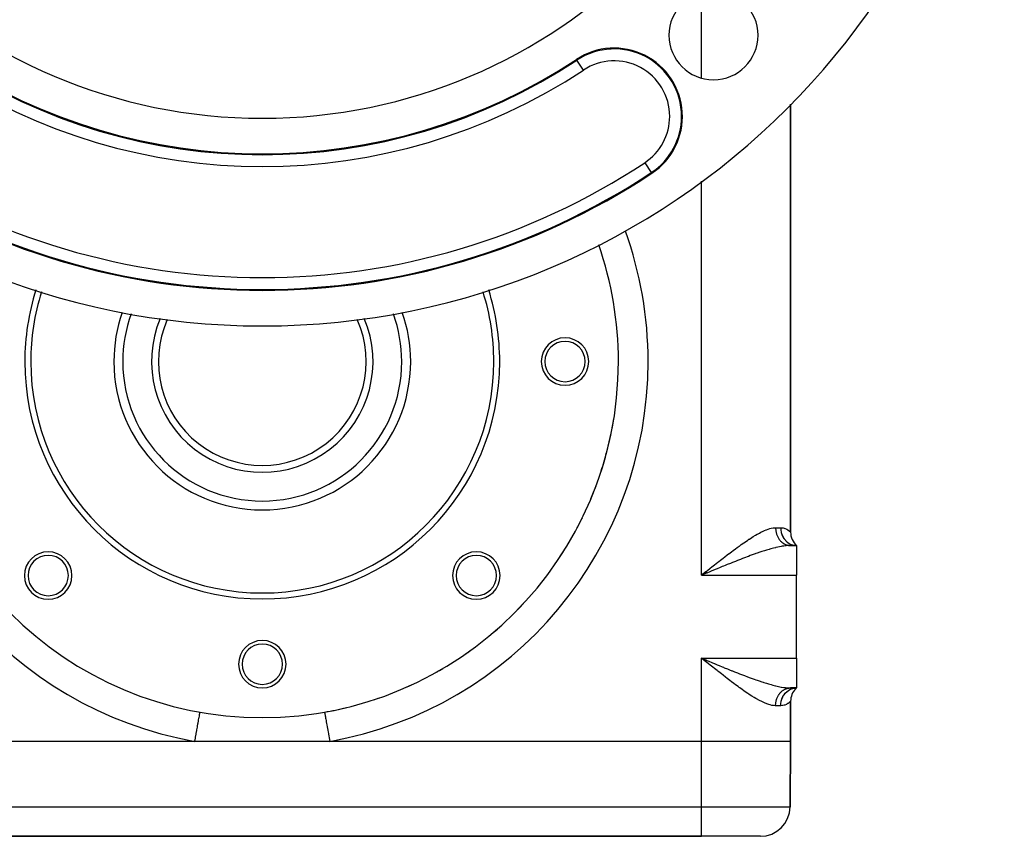
# Model space of a CAD drawing. Extents: x 24 to 1064, y -543 to 283.
# Drawn here: x 898 to 1064, y -298 to -160 of the extents above; entities that cross this region are included whole.
import ezdxf

# ---------------------------------------------------------------- set-up
doc = ezdxf.new("R2010")
doc.units = 0
doc.linetypes.add('DASHED', pattern=[11.05, 8.7, -2.35])
doc.layers.get('0').update_dxf_attribs({"linetype": 'CONTINUOUS'})
doc.layers.add('NEVIDI', color=4, linetype='DASHED')

msp = doc.modelspace()

# ---------------------------------------------------------------- linework, layer by layer
at = {"color": 2}
for p, q in [((1028, -246.668086), (1028, -174.548584)), ((1028, -174.548584), (1028, -246.668086)), ((1029, -248.904154), (1028.777905, -248.793955)), ((1029, -248.904154), (1028.80704, -248.782377)), ((1029, -248.904154), (1028.83146, -248.776862)), ((1029, -248.904154), (1028.849823, -248.775098)), ((1029, -248.904154), (1028.86107, -248.775003)), ((1029, -248.904154), (1027.96663, -248.904154)), ((1027.96663, -248.904154), (1029, -248.904154)), ((1029, -248.904154), (1028.714734, -248.844767)), ((1029, -248.904154), (1028.74605, -248.814072)), ((1028.74978, -248.890907), (1028.999994, -248.904154)), ((1029, -248.904154), (1029, -253.904154)), ((1013.74215, -253.343945), (1013, -253.904154)), ((1013.750177, -253.356015), (1013, -253.904154)), ((1013.754191, -253.36205), (1013, -253.904154)), ((1013.802413, -253.434441), (1013, -253.904154)), ((1013.806435, -253.44047), (1013, -253.904154)), ((1013.830573, -253.476629), (1013, -253.904154)), ((1013.842646, -253.494697), (1013, -253.904154)), ((1013.85472, -253.512756), (1013, -253.904154)), ((1013.86277, -253.52479), (1013, -253.904154)), ((1013, -253.904154), (1013.287948, -253.673788)), ((1013.524803, -253.685515), (1013, -253.904154)), ((1013.676154, -253.622485), (1013.524803, -253.685515)), ((1013.873325, -253.540402), (1013.676154, -253.622485)), ((1029, -267.904154), (1029, -253.904154)), ((1013.438569, -268.254962), (1013, -267.904154)), ((1013.730838, -268.483041), (1013, -267.904154)), ((1013.750919, -268.452834), (1013, -267.904154)), ((1013.758957, -268.440753), (1013, -267.904154)), ((1013.762976, -268.434712), (1013, -267.904154)), ((1013.771018, -268.422632), (1013, -267.904154)), ((1013.779062, -268.410554), (1013, -267.904154)), ((1013.787109, -268.398478), (1013, -267.904154)), ((1013.791132, -268.39244), (1013, -267.904154)), ((1013.835423, -268.326071), (1013, -267.904154)), ((1013.843479, -268.314015), (1013, -267.904154)), ((1013.855565, -268.295939), (1013, -267.904154)), ((1013.867653, -268.277872), (1013, -267.904154)), ((1013.438569, -268.254962), (1013, -267.904154)), ((1013.871682, -268.271852), (1013.349865, -268.049935)), ((1013.728472, -268.486716), (1013.438569, -268.254962)), ((1013.676272, -268.185891), (1013.873647, -268.26806)), ((1029, -267.904154), (1029, -272.904154)), ((1029, -272.904154), (1027.96663, -272.904154)), ((1027.96663, -272.904154), (1029, -272.904154)), ((1028.71453, -272.96329), (1029, -272.904154)), ((1028.74586, -272.994088), (1029, -272.904154)), ((1028.777754, -273.014277), (1029, -272.904154)), ((1028.806934, -273.025899), (1029, -272.904154)), ((1028.831397, -273.031436), (1029, -272.904154)), ((1028.849794, -273.033209), (1029, -272.904154)), ((1028.861063, -273.033305), (1029, -272.904154)), ((1028.877518, -273.020064), (1029, -272.904154)), ((1028, -281.904154), (1028, -275.140222)), ((1028, -275.140222), (1028, -281.904154)), ((949.484138, -276.981077), (949.484671, -276.984075)), ((927.642183, -281.904154), (865, -281.904154)), ((950.357817, -281.904154), (927.642183, -281.904154)), ((1013, -281.904154), (950.357817, -281.904154)), ((1028, -281.904154), (1027.903624, -292.947787)), ((1027.903624, -292.947787), (1028, -281.904154)), ((865, -297.904154), (1013, -297.904154)), ((1013, -297.904154), (865, -297.904154)), ((1022.903814, -297.904154), (1013, -297.904154))]:
    msp.add_line(p, q, dxfattribs=at)
for centre, radius, start, end in [((939, -86.904154), 125, 180, 360), ((939, -86.904154), 90, 180, 360), ((1015.013979, -162.918133), 7.5, 0, 180), ((1015.013979, -162.918133), 7.5, 180, 360), ((998.275389, -176.585134), 11.5, 303.463041, 123.463042), ((939, -86.904154), 96, 236.536959, 303.463041), ((939, -86.904154), 119, 236.536959, 303.463041), ((939, -217.904154), 60, 0, 19.155951), ((939, -217.904154), 40, 162.452508, 180), ((939, -217.904154), 39, 162.462862, 180), ((939, -217.904154), 39, 0, 17.537138), ((939, -217.904154), 40, 0, 17.547492), ((939, -217.904154), 25, 160.665633, 180), ((939, -217.904154), 18.654701, 157.082946, 22.917054), ((939, -217.904154), 25, 0, 19.334367), ((939, -217.904154), 17.5, 156.146385, 23.853615), ((990, -217.904154), 4, 0, 180), ((990, -217.904154), 3.4, 0, 180), ((939, -217.904154), 60, 180, 360), ((939, -217.904154), 40, 180, 360), ((939, -217.904154), 39, 180, 360), ((939, -217.904154), 25, 180, 360), ((990, -217.904154), 4, 180, 360), ((990, -217.904154), 3.4, 180, 360), ((939, -217.904154), 60, 345.270841, 350.769873), ((939, -217.904154), 60, 342.136617, 345.177076), ((939, -217.904154), 60, 337.343133, 339.58424), ((939, -217.904154), 60, 332.135459, 333.991435), ((1031, -246.668086), 3, 179.999999, 228.189685), ((902.937554, -253.9666), 4, 0, 180), ((975.062446, -253.9666), 4, 0, 180), ((939, -217.904154), 60, 326.776278, 328.398608), ((902.937554, -253.9666), 3.4, 0, 180), ((975.062446, -253.9666), 3.4, 0, 180), ((902.937554, -253.9666), 4, 180, 360), ((902.937554, -253.9666), 3.4, 180, 360), ((975.062446, -253.9666), 4, 180, 360), ((975.062446, -253.9666), 3.4, 180, 360), ((939, -217.904154), 60, 315.850449, 317.212975), ((939, -217.904154), 60, 310.340118, 311.620153), ((939, -268.904154), 4, 0, 180), ((939, -268.904154), 3.4, 0, 180), ((939, -217.904154), 60, 304.809652, 306.027342), ((939, -268.904154), 4, 180, 360), ((939, -268.904154), 3.4, 180, 360), ((939, -217.904154), 60, 299.268074, 300.434512), ((939, -217.904154), 60, 293.715438, 294.841709), ((1031, -275.140222), 3, 135.384458, 180), ((939, -217.904154), 60, 288.157572, 289.248871), ((939, -217.904154), 60, 280.063274, 283.656077), ((1022.903814, -292.904154), 5, 270, 359.5)]:
    msp.add_arc(centre, radius, start, end, dxfattribs=at)
at = {"layer": 'NEVIDI', "color": 7, "linetype": 'CONTINUOUS'}
for p, q in [((1013, -170.127542), (1013, -155.708724)), ((992.012666, -167.109918), (991.934301, -166.991355)), ((993.114792, -168.777385), (992.012666, -167.109918)), ((1003.435986, -184.392884), (1004.538112, -186.060351)), ((1004.538112, -186.060351), (1004.616477, -186.178914)), ((1013, -253.904154), (1013, -187.531765)), ((1022.111416, -247.157114), (1022.366004, -247.010769)), ((1022.366004, -247.010769), (1022.517845, -246.925965)), ((1022.517845, -246.925965), (1022.747113, -246.801706)), ((1022.747113, -246.801706), (1022.99677, -246.671985)), ((1022.99677, -246.671985), (1023.367851, -246.49125)), ((1023.367851, -246.49125), (1023.609435, -246.38238)), ((1023.609435, -246.38238), (1023.901387, -246.261422)), ((1023.901387, -246.261422), (1023.96432, -246.237015)), ((1023.96432, -246.237015), (1024.192872, -246.153796)), ((1024.192872, -246.153796), (1024.529328, -246.048588)), ((1024.529328, -246.048588), (1024.743695, -245.994042)), ((1024.743695, -245.994042), (1025.062815, -245.934385)), ((1025.062815, -245.934385), (1025.111534, -245.927841)), ((1025.111534, -245.927841), (1025.265417, -245.912159)), ((1025.265417, -245.912159), (1025.472191, -245.904154)), ((1025.472191, -245.904154), (1026.333333, -245.904154)), ((1025.472191, -245.904154), (1025.472594, -245.958067)), ((1025.472594, -245.958067), (1025.47304, -245.982387)), ((1025.47304, -245.982387), (1025.476885, -246.088109)), ((1025.476885, -246.088109), (1025.478207, -246.112382)), ((1025.478207, -246.112382), (1025.485862, -246.217805)), ((1025.485862, -246.217805), (1025.488058, -246.241986)), ((1025.488058, -246.241986), (1025.494631, -246.305649)), ((1025.494631, -246.305649), (1025.499493, -246.3468)), ((1025.499493, -246.3468), (1025.502586, -246.371054)), ((1025.502586, -246.371054), (1025.517779, -246.475083)), ((1025.517779, -246.475083), (1025.521752, -246.499202)), ((1025.521752, -246.499202), (1025.540685, -246.602341)), ((1025.540685, -246.602341), (1025.545524, -246.62623)), ((1025.545524, -246.62623), (1025.561599, -246.700151)), ((1025.561599, -246.700151), (1025.56813, -246.728161)), ((1025.56813, -246.728161), (1025.573824, -246.751766)), ((1025.573824, -246.751766), (1025.600112, -246.852529)), ((1025.600112, -246.852529), (1025.606654, -246.87582)), ((1025.606654, -246.87582), (1025.636552, -246.975117)), ((1025.636552, -246.975117), (1025.643928, -246.998045)), ((1025.643928, -246.998045), (1025.67181, -247.080089)), ((1025.67181, -247.080089), (1025.677386, -247.095705)), ((1025.677386, -247.095705), (1025.685551, -247.118143)), ((1025.685551, -247.118143), (1025.722486, -247.213934)), ((1026.333333, -245.904154), (1026.354708, -245.904257)), ((1026.333333, -245.904154), (1026.351418, -246.252869)), ((1026.351418, -246.252869), (1026.354813, -246.284097)), ((1026.354708, -245.904257), (1026.698973, -245.936171)), ((1026.354813, -246.284097), (1026.357328, -246.305648)), ((1026.357328, -246.305648), (1026.416434, -246.647229)), ((1026.416434, -246.647229), (1026.423472, -246.677531)), ((1026.423472, -246.677531), (1026.42892, -246.700143)), ((1026.42892, -246.700143), (1026.527629, -247.02831)), ((1026.527629, -247.02831), (1026.538223, -247.057359)), ((1026.538223, -247.057359), (1026.546682, -247.079953)), ((1026.546682, -247.079953), (1026.682926, -247.389085)), ((1026.698973, -245.936171), (1026.746471, -245.945165)), ((1026.746471, -245.945165), (1026.937733, -245.993031)), ((1026.937733, -245.993031), (1027.046168, -246.028631)), ((1027.046168, -246.028631), (1027.087215, -246.043757)), ((1027.087215, -246.043757), (1027.340358, -246.158265)), ((1027.340358, -246.158265), (1027.374324, -246.176568)), ((1027.374324, -246.176568), (1027.524733, -246.266704)), ((1027.524733, -246.266704), (1027.579809, -246.30362)), ((1027.579809, -246.30362), (1027.606784, -246.322509)), ((1027.606784, -246.322509), (1027.765449, -246.445144)), ((1027.765449, -246.445144), (1027.78556, -246.462187)), ((1027.78556, -246.462187), (1027.880708, -246.547802)), ((1027.880708, -246.547802), (1027.897803, -246.564095)), ((1027.897803, -246.564095), (1027.910938, -246.576811)), ((1027.910938, -246.576811), (1027.976406, -246.642823)), ((1027.976406, -246.642823), (1027.982519, -246.649252)), ((1027.982519, -246.649252), (1028, -246.668086)), ((1019.423035, -248.93076), (1019.699681, -248.733894)), ((1019.699681, -248.733894), (1020.115228, -248.443073)), ((1020.115228, -248.443073), (1020.388367, -248.255489)), ((1020.388367, -248.255489), (1020.795488, -247.981818)), ((1020.795488, -247.981818), (1020.982916, -247.858423)), ((1020.982916, -247.858423), (1021.062518, -247.806544)), ((1021.062518, -247.806544), (1021.460829, -247.552022)), ((1021.460829, -247.552022), (1021.721276, -247.390585)), ((1021.721276, -247.390585), (1022.111416, -247.157114)), ((1025.722486, -247.213934), (1025.731484, -247.236004)), ((1025.731484, -247.236004), (1025.771839, -247.329778)), ((1025.771839, -247.329778), (1025.781625, -247.351357)), ((1025.781625, -247.351357), (1025.823308, -247.438871)), ((1025.823308, -247.438871), (1025.825335, -247.442959)), ((1025.825335, -247.442959), (1025.835877, -247.463981)), ((1025.835877, -247.463981), (1025.88283, -247.55318)), ((1025.88283, -247.55318), (1025.894132, -247.573655)), ((1025.894132, -247.573655), (1025.944257, -247.660321)), ((1025.944257, -247.660321), (1025.956287, -247.680187)), ((1025.956287, -247.680187), (1026.009509, -247.764185)), ((1026.009509, -247.764185), (1026.013384, -247.770067)), ((1026.013384, -247.770067), (1026.022153, -247.783268)), ((1026.022153, -247.783268), (1026.078494, -247.864613)), ((1026.078494, -247.864613), (1026.091779, -247.882969)), ((1026.091779, -247.882969), (1026.150885, -247.961148)), ((1026.150885, -247.961148), (1026.164936, -247.978942)), ((1026.164936, -247.978942), (1026.226864, -248.054032)), ((1026.226864, -248.054032), (1026.238718, -248.067815)), ((1026.238718, -248.067815), (1026.241402, -248.07091)), ((1026.241402, -248.07091), (1026.306039, -248.142766)), ((1026.306039, -248.142766), (1026.321191, -248.158891)), ((1026.321191, -248.158891), (1026.388359, -248.227306)), ((1026.388359, -248.227306), (1026.404079, -248.242626)), ((1026.404079, -248.242626), (1026.473587, -248.307413)), ((1026.473587, -248.307413), (1026.489865, -248.321918)), ((1026.489865, -248.321918), (1026.495026, -248.326465)), ((1026.495026, -248.326465), (1026.561683, -248.383051)), ((1026.561683, -248.383051), (1026.578455, -248.396681)), ((1026.578455, -248.396681), (1026.652425, -248.454021)), ((1026.652425, -248.454021), (1026.669662, -248.466755)), ((1026.669662, -248.466755), (1026.745581, -248.520149)), ((1026.682926, -247.389085), (1026.696894, -247.416339)), ((1026.696894, -247.416339), (1026.70874, -247.438947)), ((1026.70874, -247.438947), (1026.879703, -247.723531)), ((1026.745581, -248.520149), (1026.76331, -248.532005)), ((1026.76331, -248.532005), (1026.777811, -248.541535)), ((1026.777811, -248.541535), (1026.84109, -248.581393)), ((1026.84109, -248.581393), (1026.859208, -248.592299)), ((1026.859208, -248.592299), (1026.938725, -248.637599)), ((1026.879703, -247.723531), (1026.896822, -247.748505)), ((1026.896822, -247.748505), (1026.911943, -247.770122)), ((1026.911943, -247.770122), (1027.114378, -248.025473)), ((1026.938725, -248.637599), (1026.957187, -248.647532)), ((1026.957187, -248.647532), (1027.038128, -248.688577)), ((1027.038128, -248.688577), (1027.057134, -248.697635)), ((1027.057134, -248.697635), (1027.08203, -248.709175)), ((1027.08203, -248.709175), (1027.139423, -248.734393)), ((1027.114378, -248.025473), (1027.1342, -248.04754)), ((1027.1342, -248.04754), (1027.152709, -248.067734)), ((1027.139423, -248.734393), (1027.158732, -248.742449)), ((1027.152709, -248.067734), (1027.382769, -248.289485)), ((1027.158732, -248.742449), (1027.242394, -248.774925)), ((1027.242394, -248.774925), (1027.261802, -248.781903)), ((1027.261802, -248.781903), (1027.346655, -248.810017)), ((1027.382769, -248.289485), (1027.405019, -248.308373)), ((1027.405019, -248.308373), (1027.426821, -248.326488)), ((1027.426821, -248.326488), (1027.680055, -248.510859)), ((1027.680055, -248.510859), (1027.704353, -248.526241)), ((1027.704353, -248.526241), (1027.72909, -248.541518)), ((1027.72909, -248.541518), (1028.000743, -248.685568)), ((1028.000743, -248.685568), (1028.026853, -248.697258)), ((1028.026853, -248.697258), (1028.054431, -248.709219)), ((1028.054431, -248.709219), (1028.339482, -248.810662)), ((1017.324035, -250.491717), (1017.558526, -250.312482)), ((1017.558526, -250.312482), (1017.599782, -250.281052)), ((1017.599782, -250.281052), (1018.028334, -249.956542)), ((1018.028334, -249.956542), (1018.301442, -249.751784)), ((1018.301442, -249.751784), (1018.727731, -249.435731)), ((1018.727731, -249.435731), (1019.002487, -249.234534)), ((1019.002487, -249.234534), (1019.321009, -249.003971)), ((1019.321009, -249.003971), (1019.423035, -248.93076)), ((1022.03113, -250.315414), (1021.538066, -250.491036)), ((1022.159682, -250.270366), (1022.03113, -250.315414)), ((1022.354745, -250.202635), (1022.159682, -250.270366)), ((1022.83715, -250.038599), (1022.354745, -250.202635)), ((1023.153061, -249.9341), (1022.83715, -250.038599)), ((1023.360125, -249.866981), (1023.153061, -249.9341)), ((1023.62466, -249.782933), (1023.360125, -249.866981)), ((1023.933739, -249.687334), (1023.62466, -249.782933)), ((1024.394888, -249.550476), (1023.933739, -249.687334)), ((1024.473816, -249.527807), (1024.394888, -249.550476)), ((1024.696478, -249.465144), (1024.473816, -249.527807)), ((1025.146311, -249.344852), (1024.696478, -249.465144)), ((1025.441412, -249.271058), (1025.146311, -249.344852)), ((1025.494549, -249.258243), (1025.441412, -249.271058)), ((1025.876547, -249.170769), (1025.494549, -249.258243)), ((1026.157682, -249.1121), (1025.876547, -249.170769)), ((1026.4184, -249.062576), (1026.157682, -249.1121)), ((1026.570449, -249.036086), (1026.4184, -249.062576)), ((1026.835329, -248.994589), (1026.570449, -249.036086)), ((1027.225796, -248.945663), (1026.835329, -248.994589)), ((1027.242645, -248.943918), (1027.225796, -248.945663)), ((1027.475484, -248.923269), (1027.242645, -248.943918)), ((1027.346655, -248.810017), (1027.36628, -248.815971)), ((1027.36628, -248.815971), (1027.402277, -248.826366)), ((1027.402277, -248.826366), (1027.451926, -248.839595)), ((1027.451926, -248.839595), (1027.471929, -248.844565)), ((1027.471929, -248.844565), (1027.558291, -248.863685)), ((1027.841882, -248.905481), (1027.475484, -248.923269)), ((1027.558291, -248.863685), (1027.578472, -248.86761)), ((1027.578472, -248.86761), (1027.665432, -248.882204)), ((1027.665432, -248.882204), (1027.685711, -248.885069)), ((1027.685711, -248.885069), (1027.732528, -248.890913)), ((1027.732528, -248.890913), (1027.77307, -248.895108)), ((1027.77307, -248.895108), (1027.793464, -248.896916)), ((1027.793464, -248.896916), (1027.881142, -248.902392)), ((1027.96663, -248.904154), (1027.841882, -248.905481)), ((1027.881142, -248.902392), (1027.90157, -248.903133)), ((1027.90157, -248.903133), (1027.96663, -248.904154)), ((1028.339482, -248.810662), (1028.36675, -248.818334)), ((1028.36675, -248.818334), (1028.396587, -248.826338)), ((1028.396587, -248.826338), (1028.690025, -248.883806)), ((1028.690025, -248.883806), (1028.71773, -248.887289)), ((1028.71773, -248.887289), (1028.74978, -248.890907)), ((1015.180133, -252.165845), (1015.466793, -251.939142)), ((1015.466793, -251.939142), (1015.723601, -251.736637)), ((1015.723601, -251.736637), (1015.900567, -251.597452)), ((1015.900567, -251.597452), (1016.183872, -251.375314)), ((1016.183872, -251.375314), (1016.614953, -251.039117)), ((1016.614953, -251.039117), (1016.894232, -250.822622)), ((1016.894232, -250.822622), (1017.324035, -250.491717)), ((1017.338149, -252.11355), (1016.996935, -252.251961)), ((1017.850059, -251.907205), (1017.338149, -252.11355)), ((1018.124882, -251.79715), (1017.850059, -251.907205)), ((1018.18912, -251.771504), (1018.124882, -251.79715)), ((1018.697739, -251.569572), (1018.18912, -251.771504)), ((1019.034038, -251.437232), (1018.697739, -251.569572)), ((1019.532033, -251.243182), (1019.034038, -251.437232)), ((1019.540115, -251.240053), (1019.532033, -251.243182)), ((1019.873909, -251.11143), (1019.540115, -251.240053)), ((1020.377075, -250.919937), (1019.873909, -251.11143)), ((1020.708992, -250.795347), (1020.377075, -250.919937)), ((1020.880518, -250.731547), (1020.708992, -250.795347)), ((1021.208702, -250.610667), (1020.880518, -250.731547)), ((1021.538066, -250.491036), (1021.208702, -250.610667)), ((1013.287948, -253.673788), (1013.727217, -253.322561)), ((1013.727217, -253.322561), (1013.845255, -253.228253)), ((1013.845255, -253.228253), (1014.015306, -253.09246)), ((1014.398264, -253.322095), (1013.873325, -253.540402)), ((1014.015306, -253.09246), (1014.454841, -252.741977)), ((1014.745443, -253.17796), (1014.398264, -253.322095)), ((1014.454841, -252.741977), (1014.743345, -252.512424)), ((1014.743345, -252.512424), (1015.180133, -252.165845)), ((1015.183672, -252.996399), (1014.745443, -253.17796)), ((1015.269122, -252.961054), (1015.183672, -252.996399)), ((1015.61622, -252.817704), (1015.269122, -252.961054)), ((1016.137376, -252.60323), (1015.61622, -252.817704)), ((1016.480576, -252.462572), (1016.137376, -252.60323)), ((1016.6713, -252.384629), (1016.480576, -252.462572)), ((1016.996935, -252.251961), (1016.6713, -252.384629)), ((1013, -253.904154), (1029, -253.904154)), ((1013, -267.904154), (1029, -267.904154)), ((1013, -281.904154), (1013, -267.904154)), ((1013, -267.904154), (1013.349865, -268.049935)), ((1013.349865, -268.049935), (1013.676272, -268.185891)), ((1013.845267, -268.580031), (1013.728472, -268.486716)), ((1014.166693, -268.836623), (1013.845267, -268.580031)), ((1013.873647, -268.26806), (1014.223749, -268.4137)), ((1014.223749, -268.4137), (1014.747557, -268.631242)), ((1014.747557, -268.631242), (1015.09629, -268.775758)), ((1014.456013, -269.067241), (1014.166693, -268.836623)), ((1014.893304, -269.414995), (1014.456013, -269.067241)), ((1015.182233, -269.6441), (1014.893304, -269.414995)), ((1015.09629, -268.775758), (1015.183815, -268.811982)), ((1015.616794, -269.987457), (1015.182233, -269.6441)), ((1015.183815, -268.811982), (1015.618789, -268.991678)), ((1015.723632, -270.071618), (1015.616794, -269.987457)), ((1015.618789, -268.991678), (1015.964358, -269.134004)), ((1015.903419, -270.213), (1015.723632, -270.071618)), ((1016.335397, -270.551325), (1015.903419, -270.213)), ((1015.964358, -269.134004), (1016.48412, -269.347208)), ((1016.48412, -269.347208), (1016.671242, -269.423678)), ((1016.671242, -269.423678), (1016.82699, -269.487198)), ((1016.82699, -269.487198), (1017.342489, -269.696534)), ((1017.342489, -269.696534), (1017.682907, -269.833924)), ((1017.682907, -269.833924), (1018.124877, -270.011157)), ((1018.124877, -270.011157), (1018.194075, -270.038781)), ((1018.194075, -270.038781), (1018.531686, -270.173033)), ((1018.531686, -270.173033), (1019.039859, -270.373355)), ((1016.618346, -270.771751), (1016.335397, -270.551325)), ((1017.050901, -271.106613), (1016.618346, -270.771751)), ((1017.328168, -271.319751), (1017.050901, -271.106613)), ((1017.558572, -271.495868), (1017.328168, -271.319751)), ((1017.758572, -271.647942), (1017.558572, -271.495868)), ((1018.033179, -271.85543), (1017.758572, -271.647942)), ((1018.460697, -272.175125), (1018.033179, -271.85543)), ((1019.039859, -270.373355), (1019.375291, -270.50431)), ((1019.375291, -270.50431), (1019.532033, -270.565126)), ((1019.532033, -270.565126), (1019.880547, -270.699425)), ((1019.880547, -270.699425), (1020.214706, -270.826911)), ((1020.214706, -270.826911), (1020.716414, -271.015731)), ((1020.716414, -271.015731), (1020.880513, -271.07676)), ((1020.880513, -271.07676), (1021.047312, -271.138398)), ((1021.047312, -271.138398), (1021.546228, -271.320213)), ((1021.546228, -271.320213), (1021.873823, -271.43734)), ((1021.873823, -271.43734), (1022.159683, -271.537942)), ((1022.159683, -271.537942), (1022.363602, -271.60873)), ((1022.363602, -271.60873), (1022.683572, -271.718047)), ((1022.683572, -271.718047), (1023.162436, -271.87727)), ((1023.162436, -271.87727), (1023.360126, -271.941327)), ((1023.360126, -271.941327), (1023.475188, -271.978126)), ((1023.475188, -271.978126), (1023.94367, -272.123996)), ((1018.733238, -272.376622), (1018.460697, -272.175125)), ((1019.154197, -272.683947), (1018.733238, -272.376622)), ((1019.321012, -272.804325), (1019.154197, -272.683947)), ((1019.429185, -272.881937), (1019.321012, -272.804325)), ((1019.846488, -273.177859), (1019.429185, -272.881937)), ((1020.122037, -273.369947), (1019.846488, -273.177859)), ((1020.533839, -273.651454), (1020.122037, -273.369947)), ((1020.802812, -273.831344), (1020.533839, -273.651454)), ((1023.94367, -272.123996), (1024.249291, -272.215417)), ((1024.249291, -272.215417), (1024.473815, -272.2805)), ((1024.473815, -272.2805), (1024.706927, -272.346056)), ((1024.706927, -272.346056), (1025.006171, -272.426941)), ((1025.006171, -272.426941), (1025.452303, -272.539889)), ((1025.452303, -272.539889), (1025.494549, -272.550064)), ((1025.494549, -272.550064), (1025.742808, -272.607877)), ((1025.742808, -272.607877), (1026.168776, -272.698415)), ((1026.168776, -272.698415), (1026.4184, -272.745731)), ((1026.257743, -273.718746), (1026.321192, -273.649415)), ((1026.321192, -273.649415), (1026.338157, -273.63167)), ((1026.338157, -273.63167), (1026.40408, -273.565681)), ((1026.40408, -273.565681), (1026.421567, -273.548934)), ((1026.4184, -272.745731), (1026.44343, -272.750218)), ((1026.421567, -273.548934), (1026.489866, -273.486389)), ((1026.44343, -272.750218), (1026.846414, -272.815318)), ((1026.489866, -273.486389), (1026.495027, -273.481842)), ((1026.495027, -273.481842), (1026.508032, -273.470492)), ((1026.508032, -273.470492), (1026.578455, -273.411626)), ((1026.578455, -273.411626), (1026.597225, -273.396653)), ((1026.597225, -273.396653), (1026.669663, -273.341552)), ((1026.669663, -273.341552), (1026.688908, -273.327606)), ((1026.688908, -273.327606), (1026.763311, -273.276302)), ((1026.763311, -273.276302), (1026.777812, -273.266772)), ((1026.777812, -273.266772), (1026.782957, -273.263427)), ((1026.782957, -273.263427), (1026.859209, -273.216008)), ((1026.846414, -272.815318), (1027.105199, -272.84923)), ((1026.859209, -273.216008), (1026.879432, -273.204094)), ((1026.879432, -273.204094), (1026.957188, -273.160775)), ((1026.957188, -273.160775), (1026.977767, -273.149955)), ((1026.977767, -273.149955), (1027.057134, -273.110672)), ((1027.057134, -273.110672), (1027.077939, -273.101003)), ((1027.077939, -273.101003), (1027.082031, -273.099132)), ((1027.082031, -273.099132), (1027.158733, -273.065859)), ((1027.105199, -272.84923), (1027.242645, -272.86439)), ((1027.152781, -273.740499), (1027.358352, -273.540034)), ((1027.158733, -273.065859), (1027.179905, -273.057269)), ((1027.179905, -273.057269), (1027.261803, -273.026404)), ((1027.242645, -272.86439), (1027.486546, -272.885851)), ((1027.261803, -273.026404), (1027.283435, -273.018868)), ((1027.283435, -273.018868), (1027.366281, -272.992336)), ((1027.358352, -273.540034), (1027.382769, -273.518827)), ((1027.366281, -272.992336), (1027.388026, -272.985976)), ((1027.382769, -273.518827), (1027.42675, -273.481883)), ((1027.388026, -272.985976), (1027.402278, -272.981942)), ((1027.402278, -272.981942), (1027.471929, -272.963743)), ((1027.42675, -273.481883), (1027.653402, -273.314761)), ((1027.471929, -272.963743), (1027.493825, -272.958537)), ((1027.486546, -272.885851), (1027.730052, -272.899489)), ((1027.493825, -272.958537), (1027.578472, -272.940698)), ((1027.578472, -272.940698), (1027.600541, -272.936638)), ((1027.600541, -272.936638), (1027.685711, -272.923239)), ((1027.653402, -273.314761), (1027.680059, -273.29745)), ((1027.680059, -273.29745), (1027.729211, -273.266719)), ((1027.685711, -272.923239), (1027.707865, -272.920339)), ((1027.707865, -272.920339), (1027.732528, -272.917395)), ((1027.729211, -273.266719), (1027.972319, -273.135881)), ((1027.730052, -272.899489), (1027.96663, -272.904154)), ((1027.732528, -272.917395), (1027.793465, -272.911391)), ((1027.793465, -272.911391), (1027.815732, -272.909648)), ((1027.815732, -272.909648), (1027.90157, -272.905174)), ((1027.90157, -272.905174), (1027.92388, -272.904594)), ((1027.972319, -273.135881), (1028.000924, -273.12266)), ((1028.000924, -273.12266), (1028.054333, -273.099132)), ((1028.054333, -273.099132), (1028.309814, -273.006387)), ((1028.309814, -273.006387), (1028.339465, -272.997652)), ((1028.339465, -272.997652), (1028.396669, -272.981949)), ((1028.396669, -272.981949), (1028.659629, -272.928702)), ((1028.659629, -272.928702), (1028.690001, -272.924505)), ((1028.690001, -272.924505), (1028.749674, -272.917413)), ((1028.749674, -272.917413), (1028.999995, -272.904154)), ((1020.98291, -273.949881), (1020.802812, -273.831344)), ((1021.205157, -274.093906), (1020.98291, -273.949881)), ((1021.46864, -274.261185), (1021.205157, -274.093906)), ((1021.862636, -274.503532), (1021.46864, -274.261185)), ((1022.119692, -274.656032), (1021.862636, -274.503532)), ((1022.504389, -274.874902), (1022.119692, -274.656032)), ((1022.517816, -274.882323), (1022.504389, -274.874902)), ((1022.755823, -275.011224), (1022.517816, -274.882323)), ((1023.13119, -275.203554), (1022.755823, -275.011224)), ((1023.376927, -275.321278), (1023.13119, -275.203554)), ((1023.739507, -275.481336), (1023.376927, -275.321278)), ((1025.506159, -275.410754), (1025.521752, -275.309105)), ((1025.521752, -275.309105), (1025.526278, -275.282817)), ((1025.526278, -275.282817), (1025.545524, -275.182078)), ((1025.545524, -275.182078), (1025.55099, -275.156068)), ((1025.55099, -275.156068), (1025.561599, -275.108157)), ((1025.561599, -275.108157), (1025.573824, -275.056542)), ((1025.573824, -275.056542), (1025.580225, -275.030828)), ((1025.580225, -275.030828), (1025.606654, -274.932487)), ((1025.606654, -274.932487), (1025.613977, -274.907131)), ((1025.613977, -274.907131), (1025.643928, -274.810262)), ((1025.643928, -274.810262), (1025.65215, -274.785338)), ((1025.65215, -274.785338), (1025.67181, -274.728218)), ((1025.67181, -274.728218), (1025.685551, -274.690164)), ((1025.685551, -274.690164), (1025.694672, -274.665671)), ((1025.694672, -274.665671), (1025.731484, -274.572303)), ((1025.731484, -274.572303), (1025.74148, -274.548309)), ((1025.74148, -274.548309), (1025.781626, -274.45695)), ((1025.781626, -274.45695), (1025.792463, -274.433531)), ((1025.792463, -274.433531), (1025.823309, -274.369435)), ((1025.823309, -274.369435), (1025.835878, -274.344325)), ((1025.835878, -274.344325), (1025.847563, -274.321467)), ((1025.847563, -274.321467), (1025.894133, -274.234652)), ((1025.894133, -274.234652), (1025.906632, -274.212425)), ((1025.906632, -274.212425), (1025.956288, -274.12812)), ((1025.956288, -274.12812), (1025.969608, -274.106515)), ((1025.969608, -274.106515), (1026.013384, -274.03824)), ((1026.013384, -274.03824), (1026.022154, -274.025038)), ((1026.022154, -274.025038), (1026.036345, -274.003993)), ((1026.036345, -274.003993), (1026.09178, -273.925338)), ((1026.09178, -273.925338), (1026.106688, -273.905092)), ((1026.106688, -273.905092), (1026.164936, -273.829364)), ((1026.164936, -273.829364), (1026.180476, -273.810021)), ((1026.180476, -273.810021), (1026.238719, -273.740492)), ((1026.238719, -273.740492), (1026.241403, -273.737396)), ((1026.241403, -273.737396), (1026.257743, -273.718746)), ((1026.357331, -275.502658), (1026.409005, -275.194574)), ((1026.409005, -275.194574), (1026.416442, -275.161056)), ((1026.416442, -275.161056), (1026.428922, -275.108165)), ((1026.428922, -275.108165), (1026.51622, -274.812301)), ((1026.51622, -274.812301), (1026.527636, -274.779982)), ((1026.527636, -274.779982), (1026.546738, -274.728211)), ((1026.546738, -274.728211), (1026.667892, -274.449317)), ((1026.667892, -274.449317), (1026.682931, -274.419214)), ((1026.682931, -274.419214), (1026.708699, -274.369437)), ((1026.708699, -274.369437), (1026.861234, -274.112342)), ((1026.861234, -274.112342), (1026.879706, -274.084772)), ((1026.879706, -274.084772), (1026.911896, -274.038252)), ((1026.911896, -274.038252), (1027.092796, -273.807399)), ((1027.092796, -273.807399), (1027.114381, -273.782835)), ((1027.114381, -273.782835), (1027.152781, -273.740499)), ((1027.880708, -275.260507), (1027.764976, -275.36356)), ((1027.883487, -275.257878), (1027.880708, -275.260507)), ((1027.897601, -275.244408), (1027.883487, -275.257878)), ((1027.969307, -275.172884), (1027.897601, -275.244408)), ((1027.976356, -275.165541), (1027.969307, -275.172884)), ((1027.999947, -275.140283), (1027.976356, -275.165541)), ((1028, -275.140222), (1027.999947, -275.140283)), ((928.512519, -276.999911), (928.515862, -276.981077)), ((949.484671, -276.984075), (949.489413, -277.010796)), ((1023.901376, -275.546881), (1023.739507, -275.481336)), ((1023.973526, -275.574811), (1023.901376, -275.546881)), ((1024.318028, -275.69622), (1023.973526, -275.574811)), ((1024.538569, -275.762289), (1024.318028, -275.69622)), ((1024.864721, -275.840134), (1024.538569, -275.762289)), ((1025.072019, -275.875216), (1024.864721, -275.840134)), ((1025.111529, -275.880471), (1025.072019, -275.875216)), ((1025.378162, -275.902501), (1025.111529, -275.880471)), ((1025.472191, -275.904154), (1025.378162, -275.902501)), ((1025.472191, -275.904154), (1025.47304, -275.825921)), ((1026.333333, -275.904154), (1025.472191, -275.904154)), ((1025.47304, -275.825921), (1025.473728, -275.79885)), ((1025.473728, -275.79885), (1025.478207, -275.695926)), ((1025.478207, -275.695926), (1025.479872, -275.668916)), ((1025.479872, -275.668916), (1025.488058, -275.566322)), ((1025.488058, -275.566322), (1025.490694, -275.539434)), ((1025.490694, -275.539434), (1025.494631, -275.502658)), ((1025.494631, -275.502658), (1025.502586, -275.437254)), ((1025.502586, -275.437254), (1025.506159, -275.410754)), ((1026.648016, -275.880527), (1026.333333, -275.904154)), ((1026.333334, -275.904153), (1026.348031, -275.589727)), ((1026.348031, -275.589727), (1026.351423, -275.55541)), ((1026.351423, -275.55541), (1026.357331, -275.502658)), ((1026.696416, -275.872589), (1026.648016, -275.880527)), ((1026.937733, -275.815277), (1026.696416, -275.872589)), ((1027.002382, -275.794806), (1026.937733, -275.815277)), ((1027.044315, -275.780339), (1027.002382, -275.794806)), ((1027.304113, -275.668776), (1027.044315, -275.780339)), ((1027.339071, -275.650722), (1027.304113, -275.668776)), ((1027.524733, -275.541603), (1027.339071, -275.650722)), ((1027.551072, -275.524222), (1027.524733, -275.541603)), ((1027.57897, -275.505267), (1027.551072, -275.524222)), ((1027.743966, -275.38098), (1027.57897, -275.505267)), ((1027.764976, -275.36356), (1027.743966, -275.38098)), ((928.190015, -278.817184), (928.255916, -278.44584)), ((928.255916, -278.44584), (928.259967, -278.423012)), ((928.259967, -278.423012), (928.27618, -278.331656)), ((928.27618, -278.331656), (928.333362, -278.009442)), ((928.333362, -278.009442), (928.336851, -277.989782)), ((928.336851, -277.989782), (928.350935, -277.910419)), ((928.350935, -277.910419), (928.398459, -277.642625)), ((928.398459, -277.642625), (928.401318, -277.626518)), ((928.401318, -277.626518), (928.412941, -277.561024)), ((928.412941, -277.561024), (928.450045, -277.351947)), ((928.450045, -277.351947), (928.45222, -277.339692)), ((928.45222, -277.339692), (928.461081, -277.28976)), ((928.461081, -277.28976), (928.487205, -277.142555)), ((928.487205, -277.142555), (928.488645, -277.134437)), ((928.488645, -277.134437), (928.494469, -277.101623)), ((928.494469, -277.101623), (928.509255, -277.018303)), ((928.509255, -277.018303), (928.509938, -277.014457)), ((928.509938, -277.014457), (928.512519, -276.999911)), ((949.489413, -277.010796), (949.490062, -277.014458)), ((949.490062, -277.014458), (949.496607, -277.051338)), ((949.496607, -277.051338), (949.509959, -277.126574)), ((949.509959, -277.126574), (949.511356, -277.134442)), ((949.511356, -277.134442), (949.524042, -277.205931)), ((949.524042, -277.205931), (949.545657, -277.327727)), ((949.545657, -277.327727), (949.547779, -277.339685)), ((949.547779, -277.339685), (949.566488, -277.445109)), ((949.566488, -277.445109), (949.595869, -277.610666)), ((949.595869, -277.610666), (949.59868, -277.626506)), ((949.59868, -277.626506), (949.623186, -277.764594)), ((949.623186, -277.764594), (949.659699, -277.970342)), ((949.659699, -277.970342), (949.663149, -277.989779)), ((949.663149, -277.989779), (949.693092, -278.158506)), ((949.693092, -278.158506), (949.736007, -278.40033)), ((949.736007, -278.40033), (949.740033, -278.423012)), ((949.740033, -278.423012), (949.77496, -278.619825)), ((949.77496, -278.619825), (949.823415, -278.892864)), ((927.879428, -280.567309), (927.964226, -280.089483)), ((927.964226, -280.089483), (927.969527, -280.059612)), ((927.969527, -280.059612), (927.989838, -279.945159)), ((927.989838, -279.945159), (928.06968, -279.49526)), ((928.06968, -279.49526), (928.07465, -279.467254)), ((928.07465, -279.467254), (928.093992, -279.358264)), ((928.093992, -279.358264), (928.16749, -278.944109)), ((928.16749, -278.944109), (928.172043, -278.918457)), ((928.172043, -278.918457), (928.190015, -278.817184)), ((949.823415, -278.892864), (949.827957, -278.918456)), ((949.827957, -278.918456), (949.867318, -279.140249)), ((949.867318, -279.140249), (949.920369, -279.439187)), ((949.920369, -279.439187), (949.925352, -279.467265)), ((949.925352, -279.467265), (949.968502, -279.710411)), ((949.968502, -279.710411), (950.02514, -280.029559)), ((950.02514, -280.029559), (950.030472, -280.059602)), ((950.030472, -280.059602), (950.076692, -280.32005)), ((927.642183, -281.904154), (927.647821, -281.872388)), ((927.647821, -281.872388), (927.738038, -281.364022)), ((927.738038, -281.364022), (927.743754, -281.331816)), ((927.743754, -281.331816), (927.764748, -281.213517)), ((927.764748, -281.213517), (927.853019, -280.71612)), ((927.853019, -280.71612), (927.858556, -280.684917)), ((927.858556, -280.684917), (927.879428, -280.567309)), ((950.076692, -280.32005), (950.135887, -280.653604)), ((950.135887, -280.653604), (950.141446, -280.68493)), ((950.141446, -280.68493), (950.189942, -280.958196)), ((950.189942, -280.958196), (950.250579, -281.299879)), ((950.250579, -281.299879), (950.25625, -281.33184)), ((950.25625, -281.33184), (950.306236, -281.613503)), ((950.306236, -281.613503), (950.357817, -281.904154)), ((1028, -281.904154), (1013, -281.904154)), ((1013, -292.947787), (1013, -281.904154)), ((865, -292.947787), (1013, -292.947787)), ((1013, -292.947787), (1027.903624, -292.947787)), ((1013, -297.904154), (1013, -292.947787))]:
    msp.add_line(p, q, dxfattribs=at)
for centre, radius, start, end in [((998.275389, -176.585134), 11.357879, 0, 123.463041), ((939, -86.904154), 96.142121, 236.536959, 303.463041), ((998.275389, -176.585134), 9.359098, 0, 123.463041), ((939, -86.904154), 98.140902, 236.536959, 303.463041), ((998.275389, -176.585134), 9.359098, 303.463041, 360), ((998.275389, -176.585134), 11.357879, 303.463041, 360), ((939, -86.904154), 116.859098, 236.536959, 303.463041), ((939, -86.904154), 118.857879, 236.536959, 303.463041), ((939, -217.904154), 65, 0, 19.777133), ((939, -217.904154), 23.5, 160.004164, 180), ((939, -217.904154), 23.5, 0, 19.995836), ((939, -217.904154), 65, 180, 259.936726), ((939, -217.904154), 23.5, 180, 360), ((939, -217.904154), 65, 280.063274, 360)]:
    msp.add_arc(centre, radius, start, end, dxfattribs=at)

doc.saveas('drawing.dxf')
